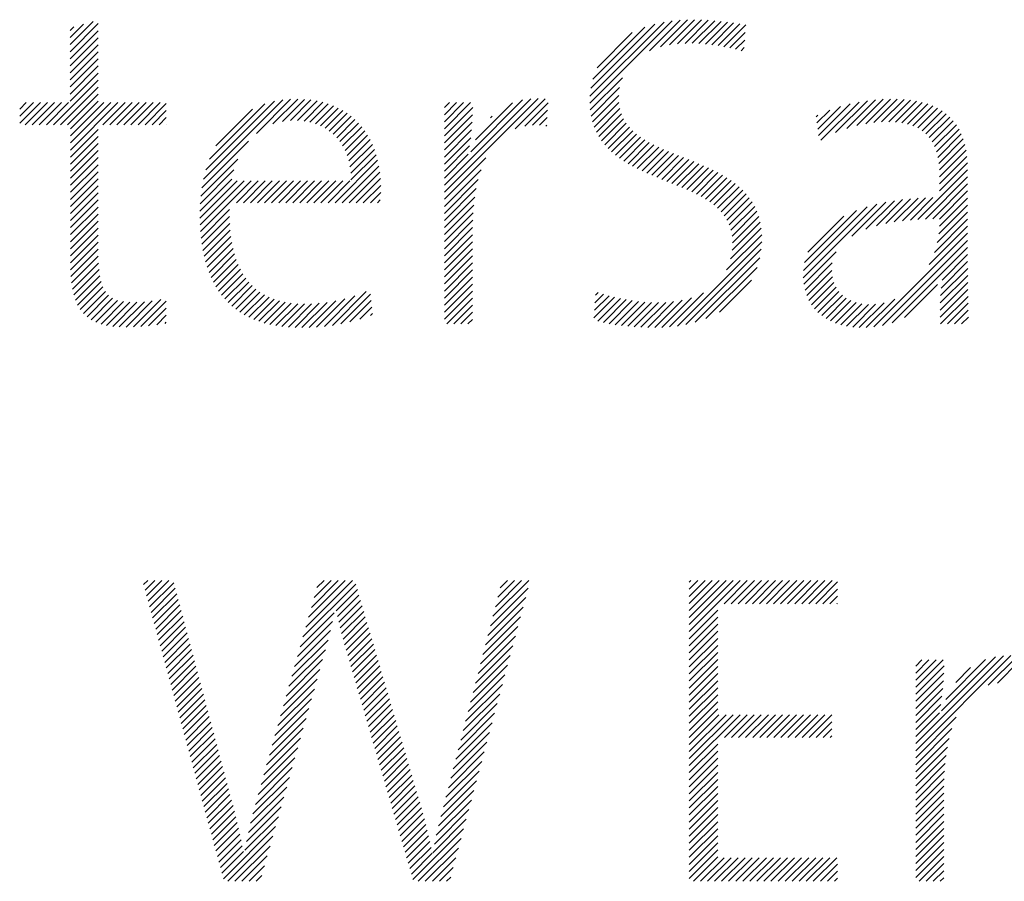
# Model space of a CAD drawing. Extents: x 1.5 to 28.2, y 0.8 to 20.7.
# Drawn here: x 12.5 to 13, y 19.8 to 20.2 of the extents above; entities that cross this region are included whole.
import ezdxf

# ---------------------------------------------------------------- set-up
doc = ezdxf.new("R2010")
doc.units = 0
doc.header["$LTSCALE"] = 2
doc.header["$MEASUREMENT"] = 0
doc.layers.get('0').update_dxf_attribs({"linetype": 'CONTINUOUS'})
doc.layers.add('BORDER', color=7, linetype='CONTINUOUS')
doc.styles.add('PLATE', font='ROMAND', dxfattribs={"width": 0.95})

# ---------------------------------------------------------------- blocks, each defined once
blk = doc.blocks.new('WTITLE')
at = {"color": 4}
for p, q in [((-2.19393, -0.38272), (-2.18811, -0.37689)), ((-2.19393, -0.38449), (-2.1869, -0.37745)), ((-2.06368, -0.39742), (-2.043, -0.37674)), ((-2.06365, -0.39562), (-2.04508, -0.37706)), ((-2.04875, -0.38426), (-2.04105, -0.37656)), ((-2.046, -0.38328), (-2.03919, -0.37647)), ((-2.04373, -0.38278), (-2.03741, -0.37646)), ((-2.0417, -0.38251), (-2.03569, -0.3765)), ((-2.03981, -0.3824), (-2.03401, -0.37659)), ((-2.03803, -0.38238), (-2.03237, -0.37672)), ((-2.03633, -0.38245), (-2.03076, -0.37688)), ((-2.03468, -0.38257), (-2.02919, -0.37707)), ((-2.03309, -0.38275), (-2.02764, -0.37729)), ((-2.03155, -0.38297), (-2.02611, -0.37753)), ((-2.19393, -0.38095), (-2.19053, -0.37755)), ((-2.19393, -0.37918), (-2.19296, -0.37821)), ((-2.19393, -0.38626), (-2.1869, -0.37922)), ((-2.06343, -0.39364), (-2.04735, -0.37756)), ((-2.06292, -0.39136), (-2.0499, -0.37834)), ((-2.06184, -0.38851), (-2.05303, -0.37971)), ((-2.03005, -0.38324), (-2.0246, -0.37779)), ((-2.02859, -0.38354), (-2.02472, -0.37967)), ((-2.19393, -0.38802), (-2.1869, -0.38099)), ((-2.02717, -0.38389), (-2.02484, -0.38157)), ((-2.19393, -0.38979), (-2.1869, -0.38276)), ((-2.19393, -0.39156), (-2.1869, -0.38453)), ((-2.02578, -0.38428), (-2.02497, -0.38346)), ((-2.19393, -0.39333), (-2.1869, -0.38629)), ((-2.19393, -0.39509), (-2.1869, -0.38806)), ((-2.19393, -0.39686), (-2.1869, -0.38983)), ((-2.19812, -0.40281), (-2.1869, -0.3916)), ((-2.06357, -0.39909), (-2.0555, -0.39101)), ((-2.19635, -0.40281), (-2.1869, -0.39336)), ((-2.06335, -0.40063), (-2.0562, -0.39348)), ((-2.20656, -0.39888), (-2.20491, -0.39723)), ((-2.20656, -0.40065), (-2.20314, -0.39723)), ((-2.20656, -0.40242), (-2.20138, -0.39723)), ((-2.20519, -0.40281), (-2.19961, -0.39723)), ((-2.20342, -0.40281), (-2.19784, -0.39723)), ((-2.20165, -0.40281), (-2.19607, -0.39723)), ((-2.19988, -0.40281), (-2.19431, -0.39723)), ((-2.19458, -0.40281), (-2.1869, -0.39513)), ((-2.19382, -0.40382), (-2.1869, -0.3969)), ((-2.19382, -0.40559), (-2.18547, -0.39723)), ((-2.19382, -0.40736), (-2.1837, -0.39723)), ((-2.19382, -0.40913), (-2.18193, -0.39723)), ((-2.18574, -0.40281), (-2.18016, -0.39723)), ((-2.18397, -0.40281), (-2.1784, -0.39723)), ((-2.18221, -0.40281), (-2.17663, -0.39723)), ((-2.18044, -0.40281), (-2.17486, -0.39723)), ((-2.17867, -0.40281), (-2.17309, -0.39723)), ((-2.1769, -0.40281), (-2.17132, -0.39723)), ((-2.16051, -0.41647), (-2.14058, -0.39654)), ((-2.1599, -0.4141), (-2.1427, -0.39689)), ((-2.14725, -0.40498), (-2.13865, -0.39638)), ((-2.14309, -0.40259), (-2.13685, -0.39635)), ((-2.14067, -0.40194), (-2.13516, -0.39643)), ((-2.13868, -0.40172), (-2.13356, -0.39659)), ((-2.13692, -0.40172), (-2.13204, -0.39684)), ((-2.1353, -0.40187), (-2.1306, -0.39717)), ((-2.10012, -0.41972), (-2.07658, -0.39619)), ((-2.10012, -0.41796), (-2.07843, -0.39626)), ((-2.10012, -0.39851), (-2.09885, -0.39723)), ((-2.10012, -0.40028), (-2.09708, -0.39723)), ((-2.10012, -0.40205), (-2.09531, -0.39723)), ((-2.10012, -0.40381), (-2.09354, -0.39723)), ((-2.09352, -0.40959), (-2.08051, -0.39657)), ((-2.08241, -0.40378), (-2.0749, -0.39627)), ((-2.07997, -0.40311), (-2.07415, -0.39728)), ((-2.06301, -0.40206), (-2.05641, -0.39546)), ((-2.06257, -0.40339), (-2.05638, -0.3972)), ((-2.00576, -0.40668), (-1.99619, -0.39711)), ((-2.00207, -0.40476), (-1.99408, -0.39677)), ((-1.99924, -0.4037), (-1.99209, -0.39654)), ((-1.99677, -0.403), (-1.99018, -0.3964)), ((-1.99454, -0.40253), (-1.98836, -0.39635)), ((-1.99247, -0.40223), (-1.98661, -0.39637)), ((-1.99054, -0.40207), (-1.98493, -0.39646)), ((-1.98875, -0.40204), (-1.98333, -0.39662)), ((-1.98706, -0.40212), (-1.9818, -0.39686)), ((-1.98549, -0.40232), (-1.98036, -0.39719)), ((-2.17514, -0.40281), (-2.16981, -0.39748)), ((-2.17337, -0.40281), (-2.16981, -0.39925)), ((-2.15898, -0.41141), (-2.14514, -0.39756)), ((-2.15741, -0.40807), (-2.14822, -0.39888)), ((-2.13382, -0.40215), (-2.12924, -0.39757)), ((-2.13245, -0.40255), (-2.12795, -0.39805)), ((-2.13119, -0.40306), (-2.12673, -0.3986)), ((-2.13003, -0.40367), (-2.12558, -0.39922)), ((-2.10012, -0.40558), (-2.09299, -0.39845)), ((-2.09231, -0.40661), (-2.08304, -0.39734)), ((-2.07801, -0.40291), (-2.07424, -0.39914)), ((-2.06204, -0.40462), (-2.05615, -0.39874)), ((-2.00674, -0.40235), (-2.00352, -0.39914)), ((-2.00655, -0.40393), (-2.00086, -0.39824)), ((-2.00635, -0.4055), (-1.99844, -0.39759)), ((-1.98403, -0.40263), (-1.97899, -0.39759)), ((-1.98269, -0.40306), (-1.97771, -0.39807)), ((-1.98148, -0.40361), (-1.97651, -0.39864)), ((-1.98039, -0.40429), (-1.9754, -0.3993)), ((-2.1716, -0.40281), (-2.16981, -0.40102)), ((-2.12897, -0.40437), (-2.12451, -0.39991)), ((-2.12799, -0.40517), (-2.12349, -0.40067)), ((-2.12711, -0.40606), (-2.12254, -0.40149)), ((-2.10012, -0.40735), (-2.09305, -0.40028)), ((-2.10012, -0.40912), (-2.09316, -0.40216)), ((-2.08855, -0.40108), (-2.08811, -0.40064)), ((-2.07627, -0.40294), (-2.07433, -0.401)), ((-2.06142, -0.40577), (-2.05575, -0.4001)), ((-2.06072, -0.40683), (-2.05521, -0.40133)), ((-2.00693, -0.40078), (-2.00653, -0.40038)), ((-1.97943, -0.4051), (-1.97437, -0.40004)), ((-1.97859, -0.40603), (-1.97343, -0.40087)), ((-1.97788, -0.40709), (-1.97258, -0.40178)), ((-2.19382, -0.41089), (-2.1869, -0.40397)), ((-2.16983, -0.40281), (-2.16981, -0.40279)), ((-2.12632, -0.40703), (-2.12166, -0.40237)), ((-2.12562, -0.4081), (-2.12084, -0.40332)), ((-2.12501, -0.40926), (-2.12008, -0.40432)), ((-2.10012, -0.41089), (-2.09332, -0.40408)), ((-2.07468, -0.40312), (-2.07442, -0.40286)), ((-2.05994, -0.40783), (-2.05454, -0.40242)), ((-2.0591, -0.40875), (-2.05376, -0.40342)), ((-2.0582, -0.40962), (-2.0529, -0.40432)), ((-1.9773, -0.40827), (-1.97182, -0.40279)), ((-1.97683, -0.40956), (-1.97115, -0.40389)), ((-2.19382, -0.41266), (-2.1869, -0.40574)), ((-2.16092, -0.41865), (-2.14919, -0.40692)), ((-2.1245, -0.41051), (-2.11938, -0.40539)), ((-2.12408, -0.41186), (-2.11875, -0.40653)), ((-2.10012, -0.41265), (-2.09353, -0.40606)), ((-2.05724, -0.41042), (-2.05195, -0.40514)), ((-2.05622, -0.41118), (-2.05094, -0.4059)), ((-2.05517, -0.41189), (-2.04987, -0.4066)), ((-1.97647, -0.41098), (-1.97057, -0.40508)), ((-1.97622, -0.41249), (-1.97008, -0.40636)), ((-2.19382, -0.41443), (-2.1869, -0.40751)), ((-2.19382, -0.4162), (-2.1869, -0.40927)), ((-2.12378, -0.41333), (-2.11817, -0.40772)), ((-2.12359, -0.41491), (-2.11767, -0.40898)), ((-2.10012, -0.41442), (-2.0938, -0.4081)), ((-2.05407, -0.41256), (-2.04876, -0.40725)), ((-2.05294, -0.4132), (-2.0476, -0.40786)), ((-2.05177, -0.4138), (-2.04641, -0.40844)), ((-2.05057, -0.41437), (-2.04519, -0.40899)), ((-2.04936, -0.41492), (-2.04395, -0.40952)), ((-1.97607, -0.41411), (-1.96969, -0.40773)), ((-1.97602, -0.41582), (-1.96938, -0.40919)), ((-2.19382, -0.41797), (-2.1869, -0.41104)), ((-2.16118, -0.42068), (-2.1519, -0.41139)), ((-2.12751, -0.42236), (-2.11685, -0.4117)), ((-2.12354, -0.41663), (-2.11722, -0.41031)), ((-2.10012, -0.41619), (-2.09413, -0.4102)), ((-2.10012, -0.42149), (-2.08973, -0.4111)), ((-2.04812, -0.41545), (-2.0427, -0.41003)), ((-2.04687, -0.41597), (-2.04144, -0.41054)), ((-2.04561, -0.41648), (-2.04017, -0.41104)), ((-2.04435, -0.41698), (-2.0389, -0.41154)), ((-2.04309, -0.41749), (-2.03764, -0.41204)), ((-1.97601, -0.41759), (-1.96916, -0.41074)), ((-2.19382, -0.41973), (-2.1869, -0.41281)), ((-2.16134, -0.4226), (-2.15286, -0.41412)), ((-2.12574, -0.42236), (-2.11654, -0.41316)), ((-2.10012, -0.42326), (-2.09092, -0.41406)), ((-2.04183, -0.418), (-2.03639, -0.41256)), ((-2.04058, -0.41851), (-2.03515, -0.41309)), ((-2.03934, -0.41905), (-2.03393, -0.41363)), ((-2.03813, -0.4196), (-2.03273, -0.4142)), ((-1.98143, -0.42654), (-1.96898, -0.41409)), ((-1.97601, -0.41936), (-1.96903, -0.41237)), ((-2.19382, -0.4215), (-2.1869, -0.41458)), ((-2.19382, -0.42327), (-2.1869, -0.41635)), ((-2.1614, -0.42444), (-2.1534, -0.41643)), ((-2.1614, -0.4262), (-2.15209, -0.41689)), ((-2.16135, -0.42792), (-2.15032, -0.41689)), ((-2.16125, -0.42958), (-2.14856, -0.41689)), ((-2.15226, -0.42236), (-2.14679, -0.41689)), ((-2.15049, -0.42236), (-2.14502, -0.41689)), ((-2.14872, -0.42236), (-2.14325, -0.41689)), ((-2.14696, -0.42236), (-2.14148, -0.41689)), ((-2.14519, -0.42236), (-2.13972, -0.41689)), ((-2.14342, -0.42236), (-2.13795, -0.41689)), ((-2.14165, -0.42236), (-2.13618, -0.41689)), ((-2.13988, -0.42236), (-2.13441, -0.41689)), ((-2.13812, -0.42236), (-2.13265, -0.41689)), ((-2.13635, -0.42236), (-2.13088, -0.41689)), ((-2.13458, -0.42236), (-2.12911, -0.41689)), ((-2.13281, -0.42236), (-2.12734, -0.41689)), ((-2.13105, -0.42236), (-2.12557, -0.41689)), ((-2.12928, -0.42236), (-2.12381, -0.41689)), ((-2.12397, -0.42236), (-2.1163, -0.41469)), ((-2.12221, -0.42236), (-2.11614, -0.4163)), ((-2.10012, -0.42503), (-2.09163, -0.41654)), ((-2.03694, -0.42018), (-2.03156, -0.4148)), ((-2.03579, -0.42079), (-2.03042, -0.41543)), ((-2.03467, -0.42145), (-2.02931, -0.41609)), ((-2.0336, -0.42215), (-2.02825, -0.41679)), ((-1.97957, -0.42645), (-1.96898, -0.41586)), ((-2.19382, -0.42504), (-2.1869, -0.41811)), ((-2.12044, -0.42236), (-2.11606, -0.41799)), ((-2.10012, -0.4268), (-2.09212, -0.41879)), ((-2.03259, -0.4229), (-2.02723, -0.41754)), ((-2.03165, -0.42372), (-2.02626, -0.41834)), ((-2.03077, -0.42462), (-2.02535, -0.4192)), ((-1.97775, -0.4264), (-1.96898, -0.41763)), ((-1.97601, -0.42643), (-1.96898, -0.4194)), ((-2.19382, -0.4268), (-2.1869, -0.41988)), ((-2.19382, -0.42857), (-2.1869, -0.42165)), ((-2.11867, -0.42236), (-2.11607, -0.41976)), ((-2.1169, -0.42236), (-2.11619, -0.42165)), ((-2.10012, -0.42856), (-2.09247, -0.42091)), ((-2.02999, -0.42561), (-2.0245, -0.42011)), ((-2.02931, -0.42669), (-2.02371, -0.42109)), ((-1.99449, -0.429), (-1.98732, -0.42183)), ((-1.99186, -0.42813), (-1.98527, -0.42155)), ((-1.98953, -0.42757), (-1.9833, -0.42134)), ((-1.98737, -0.42717), (-1.98138, -0.42119)), ((-1.98531, -0.42689), (-1.97952, -0.42109)), ((-1.98334, -0.42669), (-1.9777, -0.42104)), ((-1.97604, -0.42822), (-1.96898, -0.42117)), ((-2.19382, -0.43034), (-2.1869, -0.42342)), ((-2.16109, -0.4312), (-2.15397, -0.42407)), ((-2.10012, -0.43033), (-2.09271, -0.42292)), ((-2.02874, -0.42789), (-2.02299, -0.42214)), ((-2.02831, -0.42923), (-2.02236, -0.42327)), ((-2.01018, -0.44115), (-1.99172, -0.42269)), ((-2.01016, -0.43936), (-1.99415, -0.42335)), ((-2.00987, -0.4373), (-1.99684, -0.42427)), ((-1.99797, -0.43071), (-1.98946, -0.4222)), ((-1.97621, -0.43016), (-1.96898, -0.42293)), ((-2.19382, -0.43211), (-2.1869, -0.42518)), ((-2.16089, -0.43276), (-2.15396, -0.42583)), ((-2.10012, -0.4321), (-2.09288, -0.42486)), ((-2.10012, -0.43387), (-2.093, -0.42674)), ((-2.02803, -0.43072), (-2.0218, -0.42449)), ((-2.02794, -0.4324), (-2.02134, -0.4258)), ((-2.00906, -0.43473), (-2.00004, -0.4257)), ((-1.9773, -0.43478), (-1.96898, -0.42647)), ((-1.9766, -0.43232), (-1.96898, -0.4247)), ((-2.19382, -0.43388), (-2.1869, -0.42695)), ((-2.19382, -0.43564), (-2.1869, -0.42872)), ((-2.16064, -0.43428), (-2.1539, -0.42754)), ((-2.16033, -0.43574), (-2.15378, -0.42919)), ((-2.10012, -0.43563), (-2.09306, -0.42857)), ((-2.02841, -0.4364), (-2.02073, -0.42872)), ((-2.02804, -0.43426), (-2.02098, -0.4272)), ((-1.97859, -0.43785), (-1.96898, -0.42824)), ((-2.19382, -0.43741), (-2.1869, -0.43049)), ((-2.15998, -0.43715), (-2.15361, -0.43078)), ((-2.10012, -0.4374), (-2.09308, -0.43036)), ((-2.02941, -0.43916), (-2.0206, -0.43035)), ((-1.99247, -0.45349), (-1.96898, -0.43)), ((-1.99036, -0.45315), (-1.96898, -0.43177)), ((-2.1938, -0.43915), (-2.1869, -0.43226)), ((-2.19371, -0.44084), (-2.1869, -0.43402)), ((-2.15957, -0.43851), (-2.15337, -0.43231)), ((-2.1591, -0.43981), (-2.15308, -0.43379)), ((-2.10012, -0.43917), (-2.09308, -0.43213)), ((-2.10012, -0.44094), (-2.09308, -0.4339)), ((-2.04172, -0.45325), (-2.02059, -0.43211)), ((-2.03958, -0.45288), (-2.02073, -0.43402)), ((-1.98791, -0.45247), (-1.96898, -0.43354)), ((-2.19356, -0.44245), (-2.18688, -0.43577)), ((-2.15858, -0.44106), (-2.15272, -0.43519)), ((-2.15801, -0.44226), (-2.15229, -0.43654)), ((-2.10012, -0.44271), (-2.09308, -0.43567)), ((-2.03724, -0.4523), (-2.02107, -0.43613)), ((-2.01004, -0.44277), (-2.0019, -0.43464)), ((-1.97541, -0.44174), (-1.96898, -0.43531)), ((-2.19332, -0.44398), (-2.18681, -0.43747)), ((-2.193, -0.44542), (-2.18668, -0.43911)), ((-2.15738, -0.4434), (-2.1518, -0.43781)), ((-2.1567, -0.44448), (-2.15124, -0.43902)), ((-2.10012, -0.44447), (-2.09308, -0.43743)), ((-2.10012, -0.44624), (-2.09308, -0.4392)), ((-2.03457, -0.4514), (-2.02174, -0.43857)), ((-2.00974, -0.44425), (-2.00291, -0.43741)), ((-1.97575, -0.44561), (-1.96897, -0.43883)), ((-1.97562, -0.44372), (-1.96898, -0.43707)), ((-2.19257, -0.44676), (-2.18647, -0.44067)), ((-2.15596, -0.44551), (-2.15061, -0.44016)), ((-2.15516, -0.44647), (-2.14991, -0.44123)), ((-2.10012, -0.44801), (-2.09308, -0.44097)), ((-2.00932, -0.44559), (-2.00304, -0.43932)), ((-2.00877, -0.44681), (-2.00288, -0.44092)), ((-1.97583, -0.44746), (-1.96896, -0.44059)), ((-2.19203, -0.448), (-2.18616, -0.44212)), ((-2.19138, -0.44911), (-2.18571, -0.44344)), ((-2.1543, -0.44739), (-2.14913, -0.44222)), ((-2.15338, -0.44824), (-2.14828, -0.44313)), ((-2.15241, -0.44903), (-2.14735, -0.44397)), ((-2.10012, -0.44978), (-2.09308, -0.44274)), ((-2.03119, -0.44978), (-2.02313, -0.44172)), ((-2.00811, -0.44792), (-2.00251, -0.44232)), ((-2.00735, -0.44893), (-2.00196, -0.44353)), ((-1.98477, -0.45109), (-1.97654, -0.44287)), ((-1.9759, -0.45106), (-1.96891, -0.44408)), ((-1.97588, -0.44927), (-1.96894, -0.44233)), ((-2.1906, -0.45009), (-2.18509, -0.44459)), ((-2.18969, -0.45095), (-2.18428, -0.44555)), ((-2.18865, -0.45168), (-2.18326, -0.44629)), ((-2.17807, -0.45348), (-2.17119, -0.4466)), ((-2.15137, -0.44976), (-2.14634, -0.44473)), ((-2.15028, -0.45043), (-2.14524, -0.4454)), ((-2.14912, -0.45104), (-2.14407, -0.44599)), ((-2.1479, -0.45159), (-2.14281, -0.4465)), ((-2.13214, -0.45351), (-2.12506, -0.44643)), ((-2.1302, -0.45334), (-2.12256, -0.4457)), ((-2.12817, -0.45308), (-2.11969, -0.44459)), ((-2.12604, -0.45271), (-2.11862, -0.44529)), ((-2.10012, -0.45154), (-2.09308, -0.44451)), ((-2.09955, -0.45274), (-2.09308, -0.44627)), ((-2.06265, -0.45119), (-2.05745, -0.446)), ((-2.06253, -0.44931), (-2.05886, -0.44564)), ((-2.06241, -0.44742), (-2.06023, -0.44524)), ((-2.06229, -0.44553), (-2.06157, -0.44481)), ((-2.0617, -0.45201), (-2.05602, -0.44633)), ((-2.06028, -0.45236), (-2.05454, -0.44662)), ((-2.04561, -0.4536), (-2.03818, -0.44617)), ((-2.04372, -0.45348), (-2.03515, -0.44491)), ((-2.00649, -0.44983), (-2.00125, -0.44459)), ((-2.00552, -0.45064), (-2.00039, -0.4455)), ((-2.00447, -0.45135), (-1.99939, -0.44627)), ((-1.99438, -0.45363), (-1.98725, -0.44651)), ((-1.97581, -0.45274), (-1.96889, -0.44582)), ((-2.18748, -0.45228), (-2.18201, -0.44681)), ((-2.18618, -0.45275), (-2.18055, -0.44712)), ((-2.18477, -0.4531), (-2.17892, -0.44726)), ((-2.18324, -0.45334), (-2.17716, -0.44726)), ((-2.18161, -0.45348), (-2.1753, -0.44717)), ((-2.17988, -0.45352), (-2.17332, -0.44696)), ((-2.17619, -0.45337), (-2.16981, -0.44698)), ((-2.17424, -0.45319), (-2.16981, -0.44875)), ((-2.14661, -0.45207), (-2.14146, -0.44692)), ((-2.14527, -0.45249), (-2.14003, -0.44726)), ((-2.14386, -0.45285), (-2.13851, -0.4475)), ((-2.14238, -0.45314), (-2.13689, -0.44766)), ((-2.14084, -0.45337), (-2.13519, -0.44772)), ((-2.13923, -0.45353), (-2.13339, -0.44769)), ((-2.13755, -0.45362), (-2.1315, -0.44756)), ((-2.13581, -0.45364), (-2.12949, -0.44732)), ((-2.13401, -0.45361), (-2.12735, -0.44695)), ((-2.12378, -0.45222), (-2.11845, -0.44689)), ((-2.12134, -0.45155), (-2.11828, -0.44848)), ((-2.09779, -0.45274), (-2.09308, -0.44804)), ((-2.05881, -0.45266), (-2.05303, -0.44688)), ((-2.0573, -0.45292), (-2.05148, -0.44709)), ((-2.05576, -0.45314), (-2.04987, -0.44725)), ((-2.05417, -0.45332), (-2.0482, -0.44735)), ((-2.05254, -0.45346), (-2.04646, -0.44738)), ((-2.05088, -0.45356), (-2.04463, -0.44732)), ((-2.04917, -0.45362), (-2.04268, -0.44713)), ((-2.04742, -0.45364), (-2.04057, -0.44679)), ((-2.00332, -0.45197), (-1.99824, -0.44689)), ((-2.00208, -0.4525), (-1.99695, -0.44736)), ((-2.00074, -0.45293), (-1.9955, -0.44768)), ((-1.99931, -0.45326), (-1.99387, -0.44783)), ((-1.99778, -0.4535), (-1.99205, -0.44777)), ((-1.99614, -0.45362), (-1.98994, -0.44742)), ((-1.97404, -0.45274), (-1.96886, -0.44756)), ((-2.17222, -0.45293), (-2.16981, -0.45052)), ((-2.11865, -0.45062), (-2.1181, -0.45008)), ((-2.09602, -0.45274), (-2.09308, -0.44981)), ((-1.97228, -0.45274), (-1.96883, -0.4493)), ((-1.97051, -0.45274), (-1.96879, -0.45103)), ((-2.1701, -0.45258), (-2.16981, -0.45229)), ((-2.09425, -0.45274), (-2.09308, -0.45158)), ((-2.1755, -0.51808), (-2.17446, -0.51704)), ((-2.17512, -0.51947), (-2.17269, -0.51704)), ((-2.17475, -0.52086), (-2.17092, -0.51704)), ((-2.17437, -0.52225), (-2.16915, -0.51704)), ((-2.17399, -0.52364), (-2.16793, -0.51758)), ((-2.13556, -0.53118), (-2.12234, -0.51796)), ((-2.13486, -0.52871), (-2.12319, -0.51704)), ((-2.13416, -0.52624), (-2.12496, -0.51704)), ((-2.13346, -0.52377), (-2.12673, -0.51704)), ((-2.13276, -0.5213), (-2.12849, -0.51704)), ((-2.13206, -0.51883), (-2.13026, -0.51704)), ((-2.08797, -0.52601), (-2.079, -0.51704)), ((-2.08735, -0.52363), (-2.08076, -0.51704)), ((-2.08673, -0.52124), (-2.08253, -0.51704)), ((-2.08611, -0.51885), (-2.0843, -0.51704)), ((-2.03877, -0.51748), (-2.03834, -0.51704)), ((-2.03877, -0.51924), (-2.03657, -0.51704)), ((-2.03877, -0.52101), (-2.0348, -0.51704)), ((-2.03877, -0.52278), (-2.03304, -0.51704)), ((-2.03877, -0.52455), (-2.03127, -0.51704)), ((-2.03877, -0.52631), (-2.0295, -0.51704)), ((-2.03877, -0.52808), (-2.02773, -0.51704)), ((-2.03877, -0.52985), (-2.02596, -0.51704)), ((-2.03001, -0.52285), (-2.0242, -0.51704)), ((-2.02824, -0.52285), (-2.02243, -0.51704)), ((-2.02647, -0.52285), (-2.02066, -0.51704)), ((-2.0247, -0.52285), (-2.01889, -0.51704)), ((-2.02294, -0.52285), (-2.01713, -0.51704)), ((-2.02117, -0.52285), (-2.01536, -0.51704)), ((-2.0194, -0.52285), (-2.01359, -0.51704)), ((-2.01763, -0.52285), (-2.01182, -0.51704)), ((-2.01587, -0.52285), (-2.01005, -0.51704)), ((-2.0141, -0.52285), (-2.00829, -0.51704)), ((-2.01233, -0.52285), (-2.00652, -0.51704)), ((-2.01056, -0.52285), (-2.00475, -0.51704)), ((-2.00879, -0.52285), (-2.00298, -0.51704)), ((-2.00703, -0.52285), (-2.00158, -0.5174)), ((-2.17361, -0.52504), (-2.16756, -0.51898)), ((-2.17324, -0.52643), (-2.16719, -0.52038)), ((-2.12726, -0.52464), (-2.12194, -0.51932)), ((-2.08859, -0.5284), (-2.07911, -0.51892)), ((-2.00526, -0.52285), (-2.00158, -0.51917)), ((-2.17286, -0.52782), (-2.16682, -0.52178)), ((-2.12692, -0.52608), (-2.12154, -0.52069)), ((-2.12659, -0.52751), (-2.12114, -0.52206)), ((-2.08921, -0.53079), (-2.07975, -0.52133)), ((-2.00349, -0.52285), (-2.00158, -0.52094)), ((-2.00172, -0.52285), (-2.00158, -0.52271)), ((-2.17248, -0.52921), (-2.16645, -0.52317)), ((-2.17211, -0.5306), (-2.16608, -0.52457)), ((-2.13626, -0.53365), (-2.12772, -0.5251)), ((-2.12624, -0.52893), (-2.12074, -0.52342)), ((-2.12589, -0.53034), (-2.12034, -0.52479)), ((-2.08983, -0.53318), (-2.0804, -0.52375)), ((-2.03877, -0.53162), (-2.03163, -0.52447)), ((-2.17173, -0.53199), (-2.16571, -0.52597)), ((-2.17135, -0.53338), (-2.16534, -0.52737)), ((-2.13697, -0.53612), (-2.12815, -0.5273)), ((-2.12552, -0.53174), (-2.11994, -0.52616)), ((-2.12514, -0.53313), (-2.11954, -0.52753)), ((-2.09045, -0.53557), (-2.08105, -0.52616)), ((-2.03877, -0.53339), (-2.03163, -0.52624)), ((-2.03877, -0.53515), (-2.03163, -0.528)), ((-2.17097, -0.53477), (-2.16497, -0.52876)), ((-2.1706, -0.53616), (-2.1646, -0.53016)), ((-2.13767, -0.53859), (-2.12867, -0.52959)), ((-2.12474, -0.5345), (-2.11913, -0.52889)), ((-2.12434, -0.53586), (-2.11873, -0.53026)), ((-2.09107, -0.53795), (-2.0817, -0.52858)), ((-2.03877, -0.53692), (-2.03163, -0.52977)), ((-2.17022, -0.53755), (-2.16423, -0.53156)), ((-2.16984, -0.53894), (-2.16386, -0.53296)), ((-2.13837, -0.54105), (-2.12928, -0.53197)), ((-2.12394, -0.53723), (-2.11833, -0.53163)), ((-2.12354, -0.5386), (-2.11793, -0.53299)), ((-2.09169, -0.54034), (-2.08234, -0.53099)), ((-2.03877, -0.53869), (-2.03163, -0.53154)), ((-2.16947, -0.54033), (-2.16349, -0.53435)), ((-2.13907, -0.54352), (-2.12994, -0.5344)), ((-2.12314, -0.53997), (-2.11753, -0.53436)), ((-2.09231, -0.54273), (-2.08299, -0.53341)), ((-2.03877, -0.54046), (-2.03163, -0.53331)), ((-2.03877, -0.54222), (-2.03163, -0.53508)), ((-2.16909, -0.54172), (-2.16312, -0.53575)), ((-2.16871, -0.54311), (-2.16275, -0.53715)), ((-2.13977, -0.54599), (-2.13063, -0.53685)), ((-2.12274, -0.54134), (-2.11713, -0.53573)), ((-2.12234, -0.54271), (-2.11673, -0.53709)), ((-2.09293, -0.54512), (-2.08364, -0.53582)), ((-2.03877, -0.54399), (-2.03163, -0.53684)), ((-1.982, -0.5597), (-1.95818, -0.53587)), ((-1.982, -0.55793), (-1.95999, -0.53592)), ((-1.982, -0.53849), (-1.98045, -0.53693)), ((-1.982, -0.54025), (-1.97868, -0.53693)), ((-1.982, -0.54202), (-1.97691, -0.53693)), ((-1.982, -0.54379), (-1.97514, -0.53693)), ((-1.97555, -0.54971), (-1.96203, -0.53619)), ((-1.97444, -0.54683), (-1.96447, -0.53686)), ((-1.96384, -0.5433), (-1.95651, -0.53597)), ((-1.96152, -0.54275), (-1.95604, -0.53727)), ((-2.16834, -0.54451), (-2.16238, -0.53855)), ((-2.16796, -0.5459), (-2.16201, -0.53994)), ((-2.14047, -0.54846), (-2.13133, -0.53932)), ((-2.12195, -0.54408), (-2.11633, -0.53846)), ((-2.12155, -0.54545), (-2.11593, -0.53983)), ((-2.09355, -0.5475), (-2.08429, -0.53824)), ((-2.03877, -0.54576), (-2.03163, -0.53861)), ((-2.03877, -0.54753), (-2.03163, -0.54038)), ((-1.982, -0.54556), (-1.97487, -0.53843)), ((-1.982, -0.54732), (-1.97495, -0.54027)), ((-1.97197, -0.54259), (-1.96824, -0.53887)), ((-2.16758, -0.54729), (-2.16164, -0.54134)), ((-2.1672, -0.54868), (-2.16127, -0.54274)), ((-2.14117, -0.55093), (-2.13202, -0.54178)), ((-2.12115, -0.54682), (-2.11553, -0.54119)), ((-2.12075, -0.54819), (-2.11512, -0.54256)), ((-2.09417, -0.54989), (-2.08494, -0.54065)), ((-2.03877, -0.54929), (-2.03163, -0.54215)), ((-1.982, -0.54909), (-1.97506, -0.54215)), ((-2.16683, -0.55007), (-2.1609, -0.54414)), ((-2.14187, -0.5534), (-2.13271, -0.54424)), ((-2.12035, -0.54956), (-2.11472, -0.54393)), ((-2.11995, -0.55092), (-2.11432, -0.54529)), ((-2.09479, -0.55228), (-2.08558, -0.54307)), ((-2.03877, -0.55106), (-2.03163, -0.54391)), ((-1.982, -0.55086), (-1.97523, -0.54409)), ((-2.16645, -0.55146), (-2.16053, -0.54553)), ((-2.16607, -0.55285), (-2.16016, -0.54693)), ((-2.14258, -0.55587), (-2.13341, -0.5467)), ((-2.11956, -0.55229), (-2.11392, -0.54666)), ((-2.09541, -0.55467), (-2.08623, -0.54549)), ((-2.03877, -0.55283), (-2.03163, -0.54568)), ((-2.03877, -0.5546), (-2.03163, -0.54745)), ((-1.982, -0.55263), (-1.97545, -0.54607)), ((-2.1657, -0.55424), (-2.15979, -0.54833)), ((-2.16532, -0.55563), (-2.15941, -0.54973)), ((-2.14328, -0.55834), (-2.1341, -0.54916)), ((-2.11916, -0.55366), (-2.11352, -0.54803)), ((-2.11876, -0.55503), (-2.11312, -0.54939)), ((-2.09603, -0.55705), (-2.08688, -0.5479)), ((-2.03877, -0.55637), (-2.03163, -0.54922)), ((-1.982, -0.5544), (-1.97572, -0.54811)), ((-1.982, -0.55616), (-1.97607, -0.55023)), ((-2.16494, -0.55702), (-2.15904, -0.55112)), ((-2.16457, -0.55841), (-2.15867, -0.55252)), ((-2.14398, -0.56081), (-2.13479, -0.55162)), ((-2.11836, -0.5564), (-2.11272, -0.55076)), ((-2.11796, -0.55777), (-2.11232, -0.55213)), ((-2.09727, -0.56183), (-2.08817, -0.55273)), ((-2.09665, -0.55944), (-2.08753, -0.55032)), ((-2.03877, -0.55813), (-2.03131, -0.55067)), ((-2.03877, -0.5599), (-2.02954, -0.55067)), ((-2.03877, -0.56167), (-2.02777, -0.55067)), ((-2.03877, -0.56344), (-2.026, -0.55067)), ((-2.02993, -0.55636), (-2.02424, -0.55067)), ((-2.02816, -0.55636), (-2.02247, -0.55067)), ((-2.02639, -0.55636), (-2.0207, -0.55067)), ((-2.02462, -0.55636), (-2.01893, -0.55067)), ((-2.02285, -0.55636), (-2.01717, -0.55067)), ((-2.02109, -0.55636), (-2.0154, -0.55067)), ((-2.01932, -0.55636), (-2.01363, -0.55067)), ((-2.01755, -0.55636), (-2.01186, -0.55067)), ((-2.01578, -0.55636), (-2.01009, -0.55067)), ((-2.01402, -0.55636), (-2.00833, -0.55067)), ((-2.01225, -0.55636), (-2.00656, -0.55067)), ((-2.01048, -0.55636), (-2.00479, -0.55067)), ((-2.00871, -0.55636), (-2.00303, -0.55068)), ((-2.00694, -0.55636), (-2.00303, -0.55244)), ((-1.982, -0.56147), (-1.97186, -0.55132)), ((-2.16419, -0.5598), (-2.1583, -0.55392)), ((-2.14468, -0.56328), (-2.13549, -0.55408)), ((-2.11756, -0.55914), (-2.11192, -0.55349)), ((-2.11716, -0.56051), (-2.11152, -0.55486)), ((-2.09789, -0.56422), (-2.08882, -0.55515)), ((-2.00518, -0.55636), (-2.00303, -0.55421)), ((-1.982, -0.56323), (-1.97293, -0.55417)), ((-2.16381, -0.56119), (-2.15793, -0.55532)), ((-2.16343, -0.56258), (-2.15756, -0.55671)), ((-2.14538, -0.56574), (-2.13618, -0.55654)), ((-2.11677, -0.56188), (-2.11111, -0.55623)), ((-2.11637, -0.56325), (-2.11071, -0.55759)), ((-2.09851, -0.56661), (-2.08947, -0.55756)), ((-2.00341, -0.55636), (-2.00303, -0.55598)), ((-1.982, -0.565), (-1.9736, -0.5566)), ((-2.16306, -0.56398), (-2.15719, -0.55811)), ((-2.16268, -0.56537), (-2.15682, -0.55951)), ((-2.14608, -0.56821), (-2.13687, -0.55901)), ((-2.11597, -0.56462), (-2.11031, -0.55896)), ((-2.09913, -0.56899), (-2.09012, -0.55998)), ((-2.03877, -0.5652), (-2.03163, -0.55806)), ((-2.03877, -0.56697), (-2.03163, -0.55982)), ((-1.982, -0.56677), (-1.97406, -0.55883)), ((-2.1623, -0.56676), (-2.15645, -0.56091)), ((-2.16193, -0.56815), (-2.15608, -0.5623)), ((-2.14678, -0.57068), (-2.13757, -0.56147)), ((-2.11557, -0.56599), (-2.10991, -0.56033)), ((-2.11517, -0.56736), (-2.10951, -0.56169)), ((-2.09975, -0.57138), (-2.09076, -0.56239)), ((-2.03877, -0.56874), (-2.03163, -0.56159)), ((-1.982, -0.56854), (-1.97439, -0.56093)), ((-2.16155, -0.56954), (-2.15571, -0.5637)), ((-2.14748, -0.57315), (-2.13826, -0.56393)), ((-2.11477, -0.56872), (-2.10911, -0.56306)), ((-2.11437, -0.57009), (-2.10871, -0.56443)), ((-2.10037, -0.57377), (-2.09141, -0.56481)), ((-2.03877, -0.57051), (-2.03163, -0.56336)), ((-1.982, -0.57031), (-1.97463, -0.56293)), ((-1.982, -0.57207), (-1.97479, -0.56486)), ((-2.16117, -0.57093), (-2.15534, -0.5651)), ((-2.16079, -0.57232), (-2.15497, -0.5665)), ((-2.14812, -0.57556), (-2.13895, -0.56639)), ((-2.11398, -0.57146), (-2.10831, -0.56579)), ((-2.11358, -0.57283), (-2.10791, -0.56716)), ((-2.10102, -0.57619), (-2.09206, -0.56722)), ((-2.03877, -0.57228), (-2.03163, -0.56513)), ((-2.03877, -0.57404), (-2.03163, -0.5669)), ((-1.982, -0.57384), (-1.97489, -0.56673)), ((-2.16042, -0.57371), (-2.1546, -0.56789)), ((-2.16004, -0.5751), (-2.15423, -0.56929)), ((-2.14869, -0.5779), (-2.13965, -0.56885)), ((-2.11318, -0.5742), (-2.10751, -0.56853)), ((-2.11278, -0.57557), (-2.1071, -0.56989)), ((-2.10163, -0.57857), (-2.09271, -0.56964)), ((-2.03877, -0.57581), (-2.03163, -0.56866)), ((-1.982, -0.57561), (-1.97495, -0.56855)), ((-2.15966, -0.57649), (-2.15386, -0.57069)), ((-2.15929, -0.57788), (-2.15348, -0.57208)), ((-2.14922, -0.58019), (-2.14034, -0.57131)), ((-2.11238, -0.57694), (-2.1067, -0.57126)), ((-2.10217, -0.58087), (-2.09336, -0.57206)), ((-2.03877, -0.57758), (-2.03163, -0.57043)), ((-2.03877, -0.57935), (-2.03163, -0.5722)), ((-1.982, -0.57738), (-1.97496, -0.57034)), ((-1.982, -0.57914), (-1.97496, -0.5721)), ((-2.15891, -0.57927), (-2.1531, -0.57347)), ((-2.15853, -0.58066), (-2.15274, -0.57487)), ((-2.14971, -0.58244), (-2.14104, -0.57377)), ((-2.11198, -0.57831), (-2.1063, -0.57263)), ((-2.11159, -0.57968), (-2.1059, -0.574)), ((-2.10264, -0.58311), (-2.094, -0.57447)), ((-2.03877, -0.58111), (-2.03163, -0.57397)), ((-1.982, -0.58091), (-1.97496, -0.57387)), ((-2.15816, -0.58205), (-2.15238, -0.57628)), ((-2.15017, -0.58467), (-2.14173, -0.57624)), ((-2.11119, -0.58105), (-2.10552, -0.57538)), ((-2.11079, -0.58242), (-2.10514, -0.57677)), ((-2.10305, -0.58529), (-2.09465, -0.57689)), ((-2.03877, -0.58288), (-2.03163, -0.57573)), ((-1.982, -0.58268), (-1.97496, -0.57564)), ((-1.982, -0.58445), (-1.97496, -0.57741)), ((-2.15778, -0.58345), (-2.15204, -0.57771)), ((-2.1574, -0.58484), (-2.15171, -0.57914)), ((-2.15552, -0.59179), (-2.14242, -0.5787)), ((-2.11039, -0.58379), (-2.10478, -0.57818)), ((-2.10999, -0.58516), (-2.10443, -0.5796)), ((-2.108, -0.592), (-2.0953, -0.5793)), ((-2.03877, -0.58465), (-2.03163, -0.5775)), ((-2.03877, -0.58642), (-2.03163, -0.57927)), ((-1.982, -0.58621), (-1.97496, -0.57918)), ((-2.15702, -0.58623), (-2.15139, -0.58059)), ((-2.15665, -0.58762), (-2.15108, -0.58205)), ((-2.1544, -0.59244), (-2.14312, -0.58116)), ((-2.10959, -0.58653), (-2.1041, -0.58103)), ((-2.10667, -0.59244), (-2.09595, -0.58172)), ((-2.03877, -0.58819), (-2.03163, -0.58104)), ((-1.982, -0.58798), (-1.97496, -0.58094)), ((-2.15627, -0.58901), (-2.15079, -0.58353)), ((-2.15263, -0.59244), (-2.14381, -0.58362)), ((-2.10919, -0.58789), (-2.10377, -0.58247)), ((-2.1088, -0.58926), (-2.10347, -0.58393)), ((-2.1049, -0.59244), (-2.09659, -0.58413)), ((-2.03877, -0.58995), (-2.03163, -0.58281)), ((-2.03877, -0.59172), (-2.03163, -0.58457)), ((-1.982, -0.58975), (-1.97496, -0.58271)), ((-1.982, -0.59152), (-1.97496, -0.58448)), ((-2.15589, -0.5904), (-2.1505, -0.585)), ((-2.15086, -0.59244), (-2.1445, -0.58608)), ((-2.1084, -0.59063), (-2.10316, -0.5854)), ((-2.10313, -0.59244), (-2.09724, -0.58655)), ((-2.03772, -0.59244), (-2.03163, -0.58634)), ((-2.03596, -0.59244), (-2.03004, -0.58652)), ((-2.03419, -0.59244), (-2.02827, -0.58652)), ((-2.03242, -0.59244), (-2.0265, -0.58652)), ((-2.03065, -0.59244), (-2.02473, -0.58652)), ((-2.02889, -0.59244), (-2.02296, -0.58652)), ((-2.02712, -0.59244), (-2.0212, -0.58652)), ((-2.02535, -0.59244), (-2.01943, -0.58652)), ((-2.02358, -0.59244), (-2.01766, -0.58652)), ((-2.02181, -0.59244), (-2.01589, -0.58652)), ((-2.02005, -0.59244), (-2.01413, -0.58652)), ((-2.01828, -0.59244), (-2.01236, -0.58652)), ((-2.01651, -0.59244), (-2.01059, -0.58652)), ((-2.01474, -0.59244), (-2.00882, -0.58652)), ((-2.01298, -0.59244), (-2.00705, -0.58652)), ((-2.01121, -0.59244), (-2.00529, -0.58652)), ((-2.00944, -0.59244), (-2.00352, -0.58652)), ((-2.00767, -0.59244), (-2.00175, -0.58652)), ((-1.98116, -0.59244), (-1.97496, -0.58625)), ((-2.14909, -0.59244), (-2.1452, -0.58854)), ((-2.10136, -0.59244), (-2.09789, -0.58896)), ((-2.0059, -0.59244), (-2.00158, -0.58811)), ((-1.97939, -0.59244), (-1.97496, -0.58801)), ((-2.14733, -0.59244), (-2.14589, -0.591)), ((-2.0996, -0.59244), (-2.09854, -0.59138)), ((-2.00414, -0.59244), (-2.00158, -0.58988)), ((-2.00237, -0.59244), (-2.00158, -0.59165)), ((-1.97762, -0.59244), (-1.97496, -0.58978)), ((-1.97585, -0.59244), (-1.97496, -0.59155))]:
    blk.add_line(p, q, dxfattribs=at)
at = {"style": 'PLATE', "width": 0.95}
for tag, p, height in [('PLATE1', (-7.70354, -1.16525), 0.14), ('DESC1', (-7.70354, -1.32525), 0.1), ('DESC1', (-7.70354, -1.48525), 0.1), ('DESC1', (-7.70354, -1.64525), 0.1), ('PLATE2', (-7.70354, -1.91525), 0.14), ('DESC2', (-7.70354, -2.07525), 0.1), ('DESC2', (-7.70354, -2.23525), 0.1), ('DESC2', (-7.70354, -2.39525), 0.1), ('DWG', (-6.60598, -10.06018), 0.14), ('REV', (-2.39104, -10.05837), 0.1)]:
    blk.add_attdef(tag, p, '', height=height, dxfattribs=at)

msp = doc.modelspace()

# ---------------------------------------------------------------- block references
at = {"layer": 'BORDER', "xscale": 2, "yscale": 2, "zscale": 2}
msp.add_blockref('WTITLE', (16.90825, 21.0005), dxfattribs=at)

doc.saveas('drawing.dxf')
